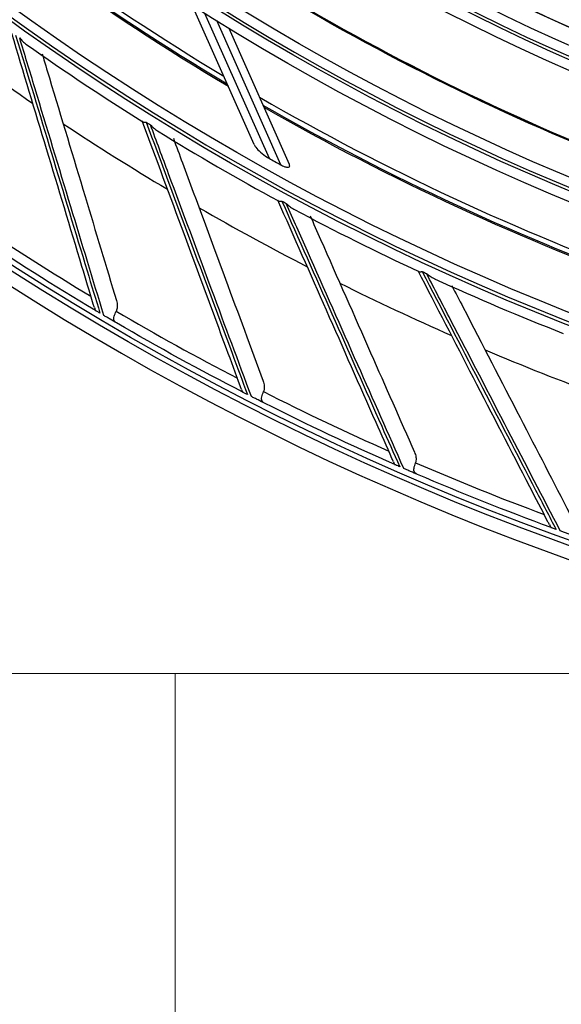
# Model space of a CAD drawing. Units: inches. Extents: x 25189 to 257866, y -13999 to -3659.
# Drawn here: x 27267 to 27321, y -11684 to -11586 of the extents above; entities that cross this region are included whole.
import ezdxf

# ---------------------------------------------------------------- set-up
doc = ezdxf.new("R2010")
doc.units = ezdxf.units.IN
doc.header["$MEASUREMENT"] = 0
doc.linetypes.add('1', pattern=[0.375, 0.25, -0.125])
doc.linetypes.add('CENTER', pattern=[2, 1.25, -0.25, 0.25, -0.25])
doc.layers.add('03-CK-FS-AXE', color=8, linetype='CENTER', lineweight=5)
for name, color, linetype in [('Arch', 8, 'Continuous'), ('ARCH-SECTION', 7, 'Continuous'), ('L1', 1, 'Continuous')]:
    doc.layers.add(name, color=color, linetype=linetype)
doc.styles.add('Romans 1', font='romans.shx', dxfattribs={"width": 0.8})
doc.styles.get("Standard").update_dxf_attribs({"font": 'arial.ttf'})
doc.dimstyles.new('mand 200', dxfattribs={"dimscale": 1.5, "dimtxt": 200, "dimasz": 120, "dimexe": 99, "dimexo": 99, "dimgap": 50, "dimtad": 1, "dimdec": 0, "dimzin": 0, "dimdsep": 46, "dimtxsty": 'Standard', "dimblk": 'OBLIQUE', "dimcen": 0.09, "dimclrd": 256, "dimclre": 256, "dimclrt": 256, "dimadec": 0, "dimazin": 0, "dimtfac": 1, "dimtdec": 0, "dimtofl": 0, "dimtmove": 0, "dimatfit": 3, "dimldrblk": 'OBLIQUE', "dimfxl": 600, "dimfxlon": 1, "dimtolj": 1, "dimtzin": 0, "dimlwd": -1, "dimlwe": -1, "dimarcsym": 0})

# ---------------------------------------------------------------- blocks, each defined once
blk = doc.blocks.new('ARCH-21')
at = {"layer": '03-CK-FS-AXE'}
h = blk.add_hatch(dxfattribs=at)
h.set_pattern_fill('BRICK', color=256, scale=500)
h.set_pattern_definition([(0, (-1063467.87, 15473.91), (0, 125), []), (90, (-1063467.87, 15473.9), (-250, 2e-14), [125, -125]), (90, (-1063342.87, 15473.9), (-250, 2e-14), [-125, 125])])
h.paths.add_polyline_path([(536.426, 3600), (786.426, 3600)])
h.paths.add_polyline_path([(536.426, 3600), (1786.414, 3600), (1786.414, 1022.439), (536.426, 1022.439)])
h.paths.add_polyline_path([(536.426, 1022.439), (1786.423, 1022.447), (1786.423, 200.008), (536.426, 200)])
blk = doc.blocks.new('B1')
at = {"layer": 'L1', "color": 8, "linetype": 'Continuous'}
for p, q in [((-42473.859, -51237.812), (-42480, -51223.983)), ((-42478.783, -51224.753), (-42472.379, -51239.175)), ((-42471.218, -51239.819), (-42477.571, -51225.509)), ((-42476.367, -51226.251), (-42470.37, -51239.757))]:
    blk.add_line(p, q, dxfattribs=at)
at = {"layer": 'L1', "color": 8, "linetype": 'Continuous', "extrusion": (0, 0, -1)}
for centre, radius in [((42350.727, -51021), 273.8), ((42350.727, -51020.992), 251.711), ((42350.727, -51020.992), 239.339), ((42350.727, -51020.992), 227.379), ((42350.727, -51020.992), 216.9), ((42350.727, -51020.992), 215.6), ((42350.727, -51020.992), 206.7), ((42350.727, -51020.992), 205.4)]:
    blk.add_circle(centre, radius, dxfattribs=at)
at = {"layer": 'L1', "color": 8, "linetype": 'Continuous'}
for centre, radius in [((-42350.727, -51021), 272.5), ((-42350.727, -51021), 272), ((-42350.727, -51020.992), 252.058), ((-42350.727, -51020.992), 250.845), ((-42350.727, -51020.992), 240.659), ((-42350.727, -51020.992), 239.659), ((-42350.727, -51020.992), 238.4), ((-42350.727, -51020.992), 228.683), ((-42350.727, -51020.992), 227.683), ((-42350.727, -51020.992), 226.394), ((-42350.727, -51020.992), 215.9), ((-42350.727, -51020.992), 214.6), ((-42350.727, -51020.992), 205.7)]:
    blk.add_circle(centre, radius, dxfattribs=at)
for centre, radius, start, end in [((-42350.727, -51021), 244.989, 218.79563, 239.01188), ((-42350.727, -51021), 235.001, 236.51438, 256.55063), ((-42350.727, -51020.992), 257.5, 232.98073, 235.70286), ((-42350.727, -51020.992), 253.058, 234.84171, 237.98351), ((-42350.727, -51021), 244.989, 239.97375, 260.19), ((-42350.727, -51020.992), 257.5, 236.51014, 239.23227), ((-42350.727, -51020.992), 252.912, 238.04764, 238.15888), ((-42350.727, -51020.992), 253.058, 238.36857, 241.51353), ((-42350.727, -51020.992), 249.806, 240.8574, 241.16181), ((-42350.727, -51020.992), 257.5, 240.03955, 242.76168), ((-42350.727, -51020.992), 252.912, 241.57706, 241.6883), ((-42350.727, -51020.992), 253.058, 241.89757, 245.04411), ((-42350.727, -51020.992), 270.52, 236.08672, 239.00019), ((-42350.727, -51020.992), 252.912, 245.10647, 245.21771), ((-42350.727, -51020.992), 253.058, 245.43178, 248.57252), ((-42350.727, -51020.992), 257.5, 243.56896, 246.29109), ((-42350.727, -51020.992), 270.52, 239.61613, 242.5296), ((-42350.727, -51020.992), 257.5, 247.09837, 249.8205), ((-42350.727, -51020.992), 270.52, 243.14554, 246.05901), ((-42350.727, -51020.992), 270.52, 246.67495, 249.58842)]:
    blk.add_arc(centre, radius, start, end, dxfattribs=at)
at = {"layer": 'L1', "color": 8, "linetype": 'Continuous', "extrusion": (0, 0, -1)}
for radius, start, end in [(245.515, 300.82502, 321.03868), (245.649, 300.77505, 320.99368), (224.792, 287.97436, 307.69624), (224.807, 287.95583, 307.63139), (235.064, 283.43163, 303.49994), (235.124, 283.40454, 303.47825), (245.515, 279.64973, 299.85841), (245.649, 279.59858, 299.81721), (271.5, 300.7681, 303.78145), (271.5, 297.23869, 300.25204), (271.5, 293.70928, 296.72263), (271.5, 290.17987, 293.19322)]:
    blk.add_arc((42350.727, -51020.992), radius, start, end, dxfattribs=at)
at = {"layer": 'L1', "color": 8, "linetype": 'Continuous'}
for points, knots in [([(-42489.716, -51253.998), (-42489.75, -51253.883), (-42489.785, -51253.767), (-42490.195, -51252.407), (-42490.571, -51251.157), (-42492.107, -51246.059), (-42493.277, -51242.176), (-42495.597, -51234.474), (-42496.746, -51230.659), (-42497.91, -51226.796)], [0, 0, 0, 0, 0.013053, 0.013053, 0.153792, 0.153792, 0.585365, 0.585365, 1, 1, 1, 1]), ([(-42497.528, -51226.938), (-42496.328, -51230.898), (-42495.144, -51234.807), (-42492.78, -51242.607), (-42491.602, -51246.495), (-42490.01, -51251.75), (-42489.586, -51253.151), (-42489.163, -51254.547)], [0, 0, 0, 0, 0.418572, 0.418572, 0.844448, 0.844448, 1, 1, 1, 1]), ([(-42497.128, -51227.223), (-42497.127, -51227.225), (-42497.125, -51227.226), (-42497.033, -51227.339), (-42496.938, -51227.444), (-42496.714, -51227.67), (-42496.58, -51227.788), (-42496.441, -51227.888)], [0, 0, 0, 0, 0.00643, 0.00643, 0.43966, 0.43966, 1, 1, 1, 1]), ([(-42488.78, -51254.773), (-42489.859, -51251.213), (-42490.947, -51247.621), (-42493.226, -51240.099), (-42494.418, -51236.165), (-42496.124, -51230.537), (-42496.625, -51228.884), (-42497.128, -51227.223)], [0, 0, 0, 0, 0.397555, 0.397555, 0.823955, 0.823955, 1, 1, 1, 1]), ([(-42494.899, -51228.817), (-42494.66, -51229.61), (-42494.422, -51230.4), (-42492.987, -51235.166), (-42491.803, -51239.095), (-42489.586, -51246.454), (-42488.55, -51249.893), (-42487.523, -51253.301)], [0, 0, 0, 0, 0.094807, 0.094807, 0.572905, 0.572905, 1, 1, 1, 1]), ([(-42475.108, -51262.113), (-42475.15, -51262), (-42475.191, -51261.887), (-42475.684, -51260.553), (-42476.137, -51259.329), (-42477.984, -51254.336), (-42479.39, -51250.532), (-42482.18, -51242.988), (-42483.562, -51239.25), (-42484.961, -51235.467)], [0, 0, 0, 0, 0.013053, 0.013053, 0.153792, 0.153792, 0.585365, 0.585365, 1, 1, 1, 1]), ([(-42484.891, -51235.557), (-42484.879, -51235.565), (-42484.867, -51235.572), (-42484.802, -51235.6), (-42484.736, -51235.607), (-42484.634, -51235.597), (-42484.605, -51235.592), (-42484.574, -51235.586), (-42484.573, -51235.585), (-42484.571, -51235.585)], [0, 0, 0, 0, 0.162799, 0.162799, 0.77301, 0.77301, 0.988949, 0.988949, 1, 1, 1, 1]), ([(-42484.571, -51235.585), (-42483.13, -51239.463), (-42481.707, -51243.292), (-42478.868, -51250.931), (-42477.453, -51254.74), (-42475.54, -51259.887), (-42475.03, -51261.259), (-42474.522, -51262.626)], [0, 0, 0, 0, 0.418572, 0.418572, 0.844448, 0.844448, 1, 1, 1, 1]), ([(-42484.155, -51235.844), (-42484.153, -51235.846), (-42484.152, -51235.847), (-42484.053, -51235.954), (-42483.952, -51236.054), (-42483.716, -51236.262), (-42483.579, -51236.37), (-42483.437, -51236.46)], [0, 0, 0, 0, 0.006507, 0.006507, 0.444945, 0.444945, 1, 1, 1, 1]), ([(-42474.127, -51262.828), (-42475.422, -51259.342), (-42476.73, -51255.823), (-42479.467, -51248.456), (-42480.9, -51244.602), (-42482.948, -51239.091), (-42483.55, -51237.472), (-42484.155, -51235.844)], [0, 0, 0, 0, 0.397555, 0.397555, 0.823955, 0.823955, 1, 1, 1, 1]), ([(-42481.872, -51237.188), (-42481.572, -51238.002), (-42481.272, -51238.813), (-42479.532, -51243.517), (-42478.109, -51247.366), (-42475.443, -51254.575), (-42474.198, -51257.943), (-42472.963, -51261.282)], [0, 0, 0, 0, 0.098838, 0.098838, 0.574807, 0.574807, 1, 1, 1, 1]), ([(-42473.859, -51237.812), (-42473.823, -51237.894), (-42473.768, -51237.98), (-42473.576, -51238.236), (-42473.408, -51238.408), (-42473.027, -51238.745), (-42472.805, -51238.914), (-42472.506, -51239.102), (-42472.443, -51239.14), (-42472.379, -51239.175)], [0, 0, 0, 0, 0.171985, 0.171985, 0.523937, 0.523937, 0.901862, 0.901862, 1, 1, 1, 1]), ([(-42471.218, -51239.819), (-42471.158, -51239.852), (-42471.097, -51239.883), (-42470.932, -51239.961), (-42470.824, -51240.004), (-42470.667, -51240.048), (-42470.614, -51240.058), (-42470.514, -51240.067), (-42470.468, -51240.064), (-42470.4, -51240.044), (-42470.374, -51240.027), (-42470.343, -51239.988), (-42470.334, -51239.965), (-42470.326, -51239.898), (-42470.335, -51239.851), (-42470.357, -51239.787), (-42470.363, -51239.772), (-42470.37, -51239.757)], [0, 0, 0, 0, 0.134649, 0.134649, 0.361867, 0.361867, 0.480317, 0.480317, 0.600696, 0.600696, 0.704185, 0.704185, 0.798, 0.798, 0.953253, 0.953253, 1, 1, 1, 1]), ([(-42460.028, -51269.312), (-42460.077, -51269.202), (-42460.126, -51269.092), (-42460.7, -51267.791), (-42461.227, -51266.598), (-42463.377, -51261.727), (-42465.016, -51258.017), (-42468.265, -51250.659), (-42469.874, -51247.014), (-42471.504, -51243.323)], [0, 0, 0, 0, 0.013053, 0.013053, 0.153792, 0.153792, 0.585365, 0.585365, 1, 1, 1, 1]), ([(-42471.425, -51243.411), (-42471.414, -51243.418), (-42471.401, -51243.423), (-42471.336, -51243.446), (-42471.27, -51243.449), (-42471.168, -51243.433), (-42471.14, -51243.427), (-42471.11, -51243.418), (-42471.109, -51243.418), (-42471.107, -51243.417)], [0, 0, 0, 0, 0.152447, 0.152447, 0.770204, 0.770204, 0.988813, 0.988813, 1, 1, 1, 1]), ([(-42471.107, -51243.417), (-42469.43, -51247.199), (-42467.774, -51250.934), (-42464.47, -51258.383), (-42462.823, -51262.098), (-42460.597, -51267.118), (-42460.003, -51268.456), (-42459.412, -51269.789)], [0, 0, 0, 0, 0.418572, 0.418572, 0.844448, 0.844448, 1, 1, 1, 1]), ([(-42470.675, -51243.651), (-42470.674, -51243.652), (-42470.672, -51243.654), (-42470.567, -51243.754), (-42470.46, -51243.847), (-42470.212, -51244.041), (-42470.069, -51244.139), (-42469.922, -51244.22)], [0, 0, 0, 0, 0.006517, 0.006517, 0.44565, 0.44565, 1, 1, 1, 1]), ([(-42459.005, -51269.966), (-42460.513, -51266.566), (-42462.034, -51263.134), (-42465.22, -51255.95), (-42466.887, -51252.192), (-42469.271, -51246.817), (-42469.971, -51245.238), (-42470.675, -51243.651)], [0, 0, 0, 0, 0.397555, 0.397555, 0.823955, 0.823955, 1, 1, 1, 1]), ([(-42468.307, -51244.87), (-42467.959, -51245.657), (-42467.612, -51246.442), (-42465.589, -51251.025), (-42463.931, -51254.779), (-42460.827, -51261.809), (-42459.376, -51265.095), (-42457.938, -51268.351)], [0, 0, 0, 0, 0.098167, 0.098167, 0.57449, 0.57449, 1, 1, 1, 1]), ([(-42444.534, -51275.57), (-42444.59, -51275.463), (-42444.645, -51275.356), (-42445.298, -51274.093), (-42445.898, -51272.934), (-42448.344, -51268.206), (-42450.207, -51264.603), (-42453.903, -51257.459), (-42455.734, -51253.92), (-42457.588, -51250.337)], [0, 0, 0, 0, 0.013053, 0.013053, 0.153792, 0.153792, 0.585365, 0.585365, 1, 1, 1, 1]), ([(-42457.499, -51250.421), (-42457.489, -51250.426), (-42457.478, -51250.431), (-42457.413, -51250.449), (-42457.346, -51250.448), (-42457.246, -51250.425), (-42457.219, -51250.418), (-42457.189, -51250.407), (-42457.188, -51250.407), (-42457.186, -51250.406)], [0, 0, 0, 0, 0.13662, 0.13662, 0.765913, 0.765913, 0.988604, 0.988604, 1, 1, 1, 1]), ([(-42457.186, -51250.406), (-42455.279, -51254.078), (-42453.396, -51257.703), (-42449.64, -51264.935), (-42447.767, -51268.541), (-42445.237, -51273.414), (-42444.562, -51274.713), (-42443.89, -51276.008)], [0, 0, 0, 0, 0.418572, 0.418572, 0.844448, 0.844448, 1, 1, 1, 1]), ([(-42456.74, -51250.613), (-42456.739, -51250.614), (-42456.737, -51250.615), (-42456.626, -51250.709), (-42456.513, -51250.795), (-42456.249, -51250.977), (-42456.094, -51251.07), (-42455.936, -51251.143)], [0, 0, 0, 0, 0.006376, 0.006376, 0.435956, 0.435956, 1, 1, 1, 1]), ([(-42443.472, -51276.16), (-42445.187, -51272.859), (-42446.917, -51269.527), (-42450.539, -51262.553), (-42452.434, -51258.904), (-42455.144, -51253.686), (-42455.94, -51252.153), (-42456.74, -51250.613)], [0, 0, 0, 0, 0.397555, 0.397555, 0.823955, 0.823955, 1, 1, 1, 1]), ([(-42454.234, -51251.814), (-42453.861, -51252.534), (-42453.489, -51253.253), (-42451.21, -51257.659), (-42449.325, -51261.304), (-42445.793, -51268.13), (-42444.143, -51271.32), (-42442.507, -51274.482)], [0, 0, 0, 0, 0.093096, 0.093096, 0.572098, 0.572098, 1, 1, 1, 1]), ([(-42489.716, -51253.998), (-42489.694, -51254.071), (-42489.675, -51254.135), (-42489.645, -51254.23), (-42489.634, -51254.261), (-42489.62, -51254.275), (-42489.619, -51254.276), (-42489.617, -51254.277)], [0, 0, 0, 0, 0.467373, 0.467373, 0.937788, 0.937788, 1, 1, 1, 1]), ([(-42487.523, -51253.301), (-42487.475, -51253.463), (-42487.448, -51253.633), (-42487.447, -51253.957), (-42487.469, -51254.116), (-42487.529, -51254.296), (-42487.541, -51254.327), (-42487.554, -51254.358)], [0, 0, 0, 0, 0.470476, 0.470476, 0.908323, 0.908323, 1, 1, 1, 1]), ([(-42489.163, -51254.547), (-42489.213, -51254.517), (-42489.265, -51254.486), (-42489.361, -51254.429), (-42489.408, -51254.401), (-42489.481, -51254.358), (-42489.511, -51254.34), (-42489.569, -51254.306), (-42489.592, -51254.292), (-42489.633, -51254.267), (-42489.638, -51254.264), (-42489.63, -51254.269), (-42489.624, -51254.273), (-42489.617, -51254.277)], [0, 0, 0, 0, 0.137298, 0.137298, 0.276331, 0.276331, 0.397609, 0.397609, 0.56995, 0.56995, 0.860165, 0.860165, 1, 1, 1, 1]), ([(-42487.51, -51255.519), (-42487.693, -51255.412), (-42487.903, -51255.289), (-42488.249, -51255.086), (-42488.363, -51255.019), (-42488.579, -51254.892), (-42488.68, -51254.832), (-42488.78, -51254.773)], [0, 0, 0, 0, 0.557753, 0.557753, 0.806968, 0.806968, 1, 1, 1, 1]), ([(-42487.51, -51255.519), (-42487.6, -51255.466), (-42487.682, -51255.39), (-42487.772, -51255.237), (-42487.795, -51255.169), (-42487.805, -51255.02), (-42487.792, -51254.937), (-42487.74, -51254.773), (-42487.704, -51254.691), (-42487.629, -51254.526), (-42487.59, -51254.442), (-42487.554, -51254.358)], [0, 0, 0, 0, 0.292896, 0.292896, 0.479868, 0.479868, 0.668764, 0.668764, 0.838567, 0.838567, 1, 1, 1, 1]), ([(-42472.963, -51261.282), (-42472.904, -51261.44), (-42472.867, -51261.608), (-42472.846, -51261.932), (-42472.859, -51262.092), (-42472.907, -51262.276), (-42472.917, -51262.307), (-42472.928, -51262.338)], [0, 0, 0, 0, 0.470476, 0.470476, 0.908323, 0.908323, 1, 1, 1, 1]), ([(-42475.108, -51262.113), (-42475.082, -51262.184), (-42475.059, -51262.247), (-42475.023, -51262.339), (-42475.011, -51262.37), (-42474.996, -51262.383), (-42474.994, -51262.384), (-42474.992, -51262.385)], [0, 0, 0, 0, 0.467373, 0.467373, 0.937788, 0.937788, 1, 1, 1, 1]), ([(-42474.522, -51262.626), (-42474.575, -51262.599), (-42474.628, -51262.572), (-42474.728, -51262.521), (-42474.776, -51262.496), (-42474.852, -51262.457), (-42474.883, -51262.441), (-42474.943, -51262.41), (-42474.967, -51262.398), (-42475.009, -51262.376), (-42475.015, -51262.373), (-42475.006, -51262.378), (-42475, -51262.381), (-42474.992, -51262.385)], [0, 0, 0, 0, 0.137298, 0.137298, 0.276331, 0.276331, 0.397609, 0.397609, 0.56995, 0.56995, 0.860165, 0.860165, 1, 1, 1, 1]), ([(-42472.813, -51263.494), (-42473.003, -51263.399), (-42473.219, -51263.29), (-42473.577, -51263.108), (-42473.696, -51263.048), (-42473.919, -51262.935), (-42474.023, -51262.881), (-42474.127, -51262.828)], [0, 0, 0, 0, 0.557753, 0.557753, 0.806968, 0.806968, 1, 1, 1, 1]), ([(-42472.813, -51263.494), (-42472.906, -51263.447), (-42472.993, -51263.376), (-42473.091, -51263.229), (-42473.119, -51263.163), (-42473.139, -51263.015), (-42473.13, -51262.931), (-42473.088, -51262.764), (-42473.057, -51262.68), (-42472.993, -51262.511), (-42472.959, -51262.425), (-42472.928, -51262.338)], [0, 0, 0, 0, 0.292896, 0.292896, 0.479868, 0.479868, 0.668764, 0.668764, 0.838567, 0.838567, 1, 1, 1, 1]), ([(-42457.938, -51268.351), (-42457.87, -51268.505), (-42457.823, -51268.671), (-42457.782, -51268.993), (-42457.785, -51269.154), (-42457.822, -51269.339), (-42457.83, -51269.372), (-42457.839, -51269.403)], [0, 0, 0, 0, 0.470476, 0.470476, 0.908323, 0.908323, 1, 1, 1, 1]), ([(-42460.028, -51269.312), (-42459.998, -51269.382), (-42459.971, -51269.443), (-42459.93, -51269.533), (-42459.915, -51269.563), (-42459.9, -51269.575), (-42459.898, -51269.576), (-42459.896, -51269.577)], [0, 0, 0, 0, 0.467373, 0.467373, 0.937788, 0.937788, 1, 1, 1, 1]), ([(-42459.412, -51269.789), (-42459.466, -51269.765), (-42459.521, -51269.741), (-42459.624, -51269.696), (-42459.673, -51269.675), (-42459.752, -51269.64), (-42459.784, -51269.626), (-42459.845, -51269.599), (-42459.87, -51269.588), (-42459.914, -51269.569), (-42459.919, -51269.567), (-42459.91, -51269.571), (-42459.904, -51269.573), (-42459.896, -51269.577)], [0, 0, 0, 0, 0.137298, 0.137298, 0.276331, 0.276331, 0.397609, 0.397609, 0.56995, 0.56995, 0.860165, 0.860165, 1, 1, 1, 1]), ([(-42457.653, -51270.55), (-42457.749, -51270.509), (-42457.84, -51270.443), (-42457.947, -51270.303), (-42457.978, -51270.238), (-42458.007, -51270.091), (-42458.004, -51270.007), (-42457.972, -51269.839), (-42457.947, -51269.752), (-42457.893, -51269.58), (-42457.864, -51269.492), (-42457.839, -51269.403)], [0, 0, 0, 0, 0.292896, 0.292896, 0.479868, 0.479868, 0.668764, 0.668764, 0.838567, 0.838567, 1, 1, 1, 1]), ([(-42457.653, -51270.55), (-42457.848, -51270.466), (-42458.071, -51270.371), (-42458.439, -51270.212), (-42458.561, -51270.159), (-42458.791, -51270.059), (-42458.898, -51270.013), (-42459.005, -51269.966)], [0, 0, 0, 0, 0.557753, 0.557753, 0.806968, 0.806968, 1, 1, 1, 1]), ([(-42444.534, -51275.57), (-42444.499, -51275.637), (-42444.469, -51275.697), (-42444.423, -51275.785), (-42444.406, -51275.813), (-42444.39, -51275.824), (-42444.388, -51275.825), (-42444.386, -51275.826)], [0, 0, 0, 0, 0.467373, 0.467373, 0.937788, 0.937788, 1, 1, 1, 1]), ([(-42443.89, -51276.008), (-42443.945, -51275.987), (-42444.001, -51275.967), (-42444.107, -51275.928), (-42444.158, -51275.91), (-42444.238, -51275.88), (-42444.271, -51275.868), (-42444.334, -51275.845), (-42444.359, -51275.836), (-42444.404, -51275.819), (-42444.41, -51275.817), (-42444.4, -51275.821), (-42444.394, -51275.823), (-42444.386, -51275.826)], [0, 0, 0, 0, 0.137298, 0.137298, 0.276331, 0.276331, 0.397609, 0.397609, 0.56995, 0.56995, 0.860165, 0.860165, 1, 1, 1, 1]), ([(-42442.087, -51276.659), (-42442.287, -51276.588), (-42442.515, -51276.506), (-42442.892, -51276.37), (-42443.018, -51276.325), (-42443.253, -51276.24), (-42443.363, -51276.2), (-42443.472, -51276.16)], [0, 0, 0, 0, 0.557753, 0.557753, 0.806968, 0.806968, 1, 1, 1, 1])]:
    blk.add_open_spline(points, degree=3, knots=knots, dxfattribs=at)
blk = doc.blocks.new('_Oblique')
at = {"color": 0, "linetype": 'ByBlock', "lineweight": -2}
blk.add_line((-0.5, -0.5), (0.5, 0.5), dxfattribs=at)
blk = doc.blocks.new('*D253')
at = {"color": 0, "linetype": '1', "ltscale": 200, "transparency": 16777216}
for p, q in [((27399.024, -11914.093), (27399.024, -11553.093)), ((27172.881, -11914.093), (27474.024, -11914.093)), ((27176.292, -11944.144), (27474.024, -11944.144)), ((27399.024, -11944.144), (27399.024, -12019.144))]:
    blk.add_line(p, q, dxfattribs=at)
at = {"layer": 'DefPoints', "color": 0, "ltscale": 200, "transparency": 16777216}
for p in [(27172.881, -11914.093), (27399.024, -11914.093), (27176.292, -11944.144)]:
    blk.add_point(p, dxfattribs=at)
at = {"color": 0, "ltscale": 200, "transparency": 16777216, "xscale": 75, "yscale": 75, "zscale": 75}
for p, rotation in [((27399.024, -11914.093), 270), ((27399.024, -11944.144), 90)]:
    blk.add_blockref('_Oblique', p, dxfattribs=dict(at, rotation=rotation))
at = {"color": 0, "ltscale": 200, "transparency": 16777216, "insert": (27489.024, -11658.593), "char_height": 105, "attachment_point": 5, "rotation": 90, "style": 'Romans 1'}
blk.add_mtext('\\A1;30', dxfattribs=at)

msp = doc.modelspace()

# ---------------------------------------------------------------- block references
at = {"layer": 'Arch'}
msp.add_blockref('ARCH-21', (26454.972, -12991.344, 22.094), dxfattribs=at)
at = {"layer": 'ARCH-SECTION'}
msp.add_blockref('B1', (69763.945, 39639.355), dxfattribs=at)

# ---------------------------------------------------------------- dimensions: what is measured, and where the dimension line sits
at = {"color": 7, "ltscale": 200}
dim = msp.add_linear_dim(base=(27399.024, -11914.093), p1=(27176.292, -11944.144), p2=(27172.881, -11914.093), angle=90, dimstyle='mand 200', override={"dimtxt": 70, "dimasz": 50, "dimexe": 50, "dimexo": 0, "dimgap": 25, "dimtad": 2, "dimrnd": 5, "dimtxsty": 'Romans 1', "dimclrd": 0, "dimclre": 0, "dimclrt": 0, "dimfxl": 1200, "dimfxlon": 0}, dxfattribs=at)
dim.commit()
dim.dimension.update_dxf_attribs({"geometry": '*D253', "text_midpoint": (27399.024, -11658.593), "dimtype": 160})

doc.saveas('drawing.dxf')
